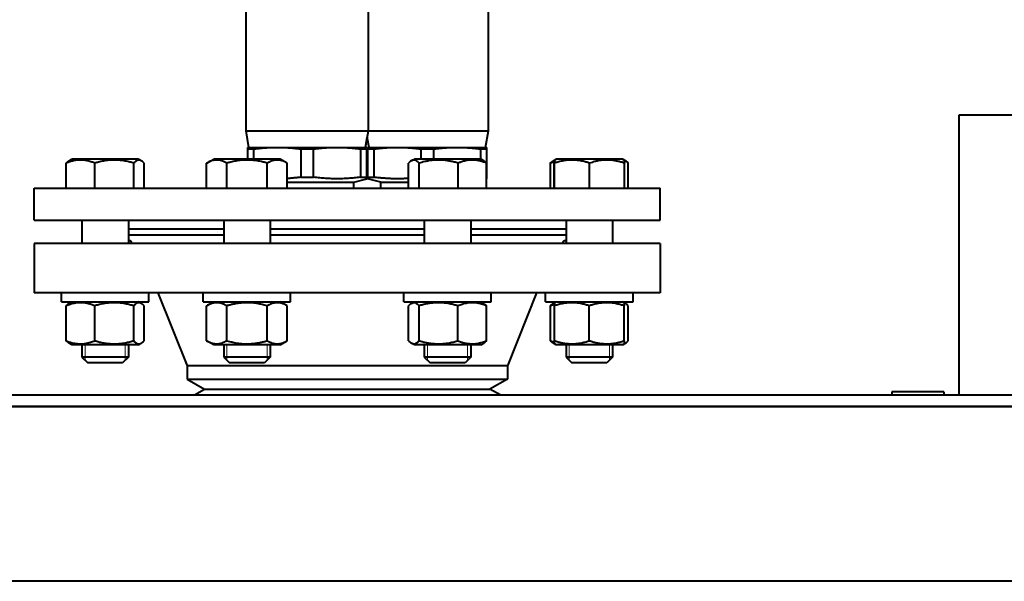
# Model space of a CAD drawing. Units: millimetres. Extents: x -1069 to 4943, y -4659 to 1652.
# Drawn here: x -314 to 24, y 777 to 970 of the extents above; entities that cross this region are included whole.
import ezdxf

# ---------------------------------------------------------------- set-up
doc = ezdxf.new("R2010")
doc.units = ezdxf.units.MM
doc.linetypes.add('K5LT_BASIC', pattern=[0])
doc.linetypes.add('K5LT_THIN', pattern=[0])
doc.layers.add('Системный слой', color=7, linetype='Continuous')

# ---------------------------------------------------------------- blocks, each defined once
blk = doc.blocks.new('U0')
at = {"layer": 'Системный слой', "color": 150, "linetype": 'K5LT_BASIC', "lineweight": 40, "true_color": 0x0080ff}
for p, q in [((-236.48, 931.71), (-236.48, 973.94)), ((-194.48, 931.71), (-194.48, 973.94)), ((-153.23, 931.71), (-153.23, 973.94)), ((99.27, 937.04), (8.27, 937.04)), ((8.27, 937.04), (8.27, 841.04)), ((-236.48, 931.71), (-215.48, 931.71)), ((-235.48, 926.04), (-236.48, 931.71)), ((-215.48, 931.71), (-194.48, 931.71)), ((-195.48, 926.04), (-194.48, 931.71)), ((-194.48, 931.71), (-153.23, 931.71)), ((-154.23, 926.04), (-153.23, 931.71)), ((-195.48, 926.04), (-194.85, 929.58)), ((-194.23, 926.04), (-194.85, 929.58)), ((-235.98, 926.04), (-225.73, 926.04)), ((-235.98, 926.04), (-235.98, 925.5)), ((-235.98, 925.5), (-233.76, 925.5)), ((-235.98, 925.5), (-235.98, 922.04)), ((-233.76, 922.04), (-233.76, 925.5)), ((-225.73, 926.04), (-205.23, 926.04)), ((-217.7, 925.5), (-213.26, 925.5)), ((-217.7, 925.5), (-217.7, 915.78)), ((-213.26, 915.78), (-213.26, 925.5)), ((-205.23, 926.04), (-194.98, 926.04)), ((-197.2, 925.5), (-194.98, 925.5)), ((-197.2, 925.5), (-197.2, 915.78)), ((-194.98, 925.5), (-194.98, 926.04)), ((-194.98, 915.78), (-194.98, 925.5)), ((-194.73, 926.04), (-184.48, 926.04)), ((-194.73, 926.04), (-194.73, 925.5)), ((-194.73, 925.5), (-192.51, 925.5)), ((-194.73, 925.5), (-194.73, 915.78)), ((-192.51, 915.78), (-192.51, 925.5)), ((-184.48, 926.04), (-163.98, 926.04)), ((-176.45, 925.5), (-172.01, 925.5)), ((-176.45, 925.5), (-176.45, 922.04)), ((-172.01, 922.04), (-172.01, 925.5)), ((-163.98, 926.04), (-153.73, 926.04)), ((-155.95, 925.5), (-155.95, 922.04)), ((-155.95, 925.5), (-153.73, 925.5)), ((-153.73, 925.5), (-153.73, 926.04)), ((-153.73, 915.78), (-153.73, 925.5)), ((-298.24, 912.04), (-298.24, 920.62)), ((-297.28, 921.45), (-296.28, 922.04)), ((-296.88, 921.69), (-296.28, 922.04)), ((-273.48, 922.04), (-296.28, 922.04)), ((-288.4, 912.04), (-288.4, 920.62)), ((-275.03, 912.04), (-275.03, 920.62)), ((-272.47, 921.45), (-273.48, 922.04)), ((-271.51, 912.04), (-271.51, 920.62)), ((-250.02, 920.62), (-249.99, 920.64)), ((-250.02, 912.04), (-250.02, 920.62)), ((-249.99, 920.64), (-247.57, 922.04)), ((-248.61, 921.44), (-247.57, 922.04)), ((-248.61, 921.44), (-248.61, 921.44)), ((-248.61, 921.44), (-248.61, 921.44)), ((-224.77, 922.04), (-247.57, 922.04)), ((-243.04, 912.04), (-243.04, 920.62)), ((-229.18, 912.04), (-229.18, 920.62)), ((-222.35, 920.64), (-224.77, 922.04)), ((-222.31, 920.62), (-222.35, 920.64)), ((-222.31, 912.04), (-222.31, 920.62)), ((-180.69, 912.04), (-180.69, 920.62)), ((-179.72, 921.44), (-178.68, 922.04)), ((-155.88, 922.04), (-178.68, 922.04)), ((-177.04, 912.04), (-177.04, 920.62)), ((-163.64, 912.04), (-163.64, 920.62)), ((-154.85, 921.44), (-155.88, 922.04)), ((-153.88, 912.04), (-153.88, 920.62)), ((-131.94, 912.04), (-131.94, 920.62)), ((-130.99, 921.45), (-129.98, 922.04)), ((-130.61, 912.04), (-130.61, 920.62)), ((-130.58, 921.69), (-129.98, 922.04)), ((-130.55, 912.04), (-130.55, 920.62)), ((-128.42, 922.04), (-129.98, 922.04)), ((-107.18, 922.04), (-128.42, 922.04)), ((-118.51, 912.04), (-118.51, 920.62)), ((-106.17, 921.45), (-107.18, 922.04)), ((-106.58, 921.69), (-107.18, 922.04)), ((-106.55, 912.04), (-106.55, 920.62)), ((-105.21, 912.04), (-105.21, 920.62)), ((-222.31, 914.04), (-215.48, 914.04)), ((-217.7, 915.78), (-213.26, 915.78)), ((-215.48, 914.04), (-199.48, 914.04)), ((-199.48, 914.04), (-194.98, 915.24)), ((-199.48, 914.04), (-194.98, 915.24)), ((-199.48, 912.04), (-199.48, 914.04)), ((-199.48, 912.04), (-199.48, 914.04)), ((-197.2, 915.78), (-194.98, 915.78)), ((-194.98, 915.24), (-194.98, 915.78)), ((-194.73, 915.78), (-194.73, 915.24)), ((-194.73, 915.78), (-192.51, 915.78)), ((-190.23, 914.04), (-194.73, 915.24)), ((-190.23, 914.04), (-180.69, 914.04)), ((-190.23, 912.04), (-190.23, 914.04)), ((-153.88, 915.78), (-153.73, 915.78)), ((-153.88, 915.2), (-153.73, 915.24)), ((-153.73, 915.24), (-153.73, 915.78)), ((-309.23, 912.04), (-94.23, 912.04)), ((-309.23, 901.04), (-309.23, 912.04)), ((-94.23, 901.04), (-94.23, 912.04)), ((-309.23, 901.04), (-94.23, 901.04)), ((-292.88, 901.04), (-292.88, 893.04)), ((-276.88, 901.04), (-276.88, 893.04)), ((-244.17, 901.04), (-244.17, 893.04)), ((-228.17, 901.04), (-228.17, 893.04)), ((-175.28, 901.04), (-175.28, 893.04)), ((-159.28, 901.04), (-159.28, 893.04)), ((-126.58, 901.04), (-126.58, 893.04)), ((-110.58, 901.04), (-110.58, 893.04)), ((-276.88, 898.04), (-244.17, 898.04)), ((-228.17, 898.04), (-175.28, 898.04)), ((-159.28, 898.04), (-126.58, 898.04)), ((-309.23, 893.04), (-309.23, 876.04)), ((-94.23, 893.04), (-309.23, 893.04)), ((-276.88, 896.04), (-244.17, 896.04)), ((-228.17, 896.04), (-175.28, 896.04)), ((-159.28, 896.04), (-126.58, 896.04)), ((-94.23, 893.04), (-94.23, 876.04)), ((-94.23, 876.04), (-309.23, 876.04)), ((-299.88, 873.04), (-299.88, 876.04)), ((-269.88, 873.04), (-269.88, 876.04)), ((-266.73, 876.04), (-256.73, 851.04)), ((-251.17, 873.04), (-251.17, 876.04)), ((-221.17, 873.04), (-221.17, 876.04)), ((-182.28, 873.04), (-182.28, 876.04)), ((-152.28, 873.04), (-152.28, 876.04)), ((-136.73, 876.04), (-146.73, 851.04)), ((-133.58, 873.04), (-133.58, 876.04)), ((-103.58, 873.04), (-103.58, 876.04)), ((-299.88, 873.04), (-269.88, 873.04)), ((-297.3, 872.45), (-296.28, 873.04)), ((-272.45, 872.45), (-273.48, 873.04)), ((-251.17, 873.04), (-221.17, 873.04)), ((-250.02, 871.62), (-247.57, 873.04)), ((-222.31, 871.62), (-224.77, 873.04)), ((-182.28, 873.04), (-152.28, 873.04)), ((-179.71, 872.45), (-178.68, 873.04)), ((-154.86, 872.45), (-155.88, 873.04)), ((-133.58, 873.04), (-103.58, 873.04)), ((-131, 872.45), (-130.58, 872.69)), ((-130.58, 872.69), (-129.98, 873.04)), ((-130.58, 871.62), (-130.58, 872.69)), ((-106.58, 872.69), (-107.18, 873.04)), ((-106.15, 872.45), (-106.58, 872.69)), ((-106.58, 872.69), (-106.58, 871.62)), ((-298.26, 859.66), (-298.26, 871.62)), ((-288.46, 859.66), (-288.46, 871.62)), ((-275.08, 859.66), (-275.08, 871.62)), ((-271.49, 859.66), (-271.49, 871.62)), ((-250.02, 859.66), (-250.02, 871.62)), ((-243.1, 859.66), (-243.1, 871.62)), ((-229.24, 859.66), (-229.24, 871.62)), ((-222.31, 859.66), (-222.31, 871.62)), ((-180.67, 859.66), (-180.67, 871.62)), ((-177.08, 859.66), (-177.08, 871.62)), ((-163.7, 859.66), (-163.7, 871.62)), ((-153.9, 859.66), (-153.9, 871.62)), ((-131.96, 859.66), (-131.96, 871.62)), ((-130.58, 859.66), (-130.58, 871.62)), ((-118.58, 859.66), (-118.58, 871.62)), ((-106.58, 859.66), (-106.58, 871.62)), ((-105.19, 859.66), (-105.19, 871.62)), ((-247.57, 858.24), (-250.02, 859.66)), ((-224.77, 858.24), (-222.31, 859.66)), ((-130.58, 858.58), (-130.58, 859.66)), ((-106.58, 859.66), (-106.58, 858.58)), ((-296.28, 858.24), (-297.3, 858.83)), ((-273.48, 858.24), (-296.28, 858.24)), ((-292.88, 858.24), (-292.88, 854.04)), ((-276.88, 858.24), (-276.88, 854.04)), ((-273.48, 858.24), (-272.45, 858.83)), ((-224.77, 858.24), (-247.57, 858.24)), ((-244.17, 858.24), (-244.17, 854.04)), ((-228.17, 858.24), (-228.17, 854.04)), ((-178.68, 858.24), (-179.71, 858.83)), ((-175.35, 858.24), (-178.68, 858.24)), ((-155.88, 858.24), (-175.35, 858.24)), ((-175.28, 858.24), (-175.28, 854.04)), ((-159.28, 858.24), (-159.28, 854.04)), ((-155.88, 858.24), (-154.86, 858.83)), ((-129.98, 858.24), (-131, 858.83)), ((-129.98, 858.24), (-130.58, 858.58)), ((-118.58, 858.24), (-129.98, 858.24)), ((-126.58, 858.24), (-126.58, 854.04)), ((-126.58, 858.24), (-126.58, 854.04)), ((-107.18, 858.24), (-118.58, 858.24)), ((-110.58, 858.24), (-110.58, 854.04)), ((-107.18, 858.24), (-106.15, 858.83)), ((-107.18, 858.24), (-106.58, 858.58)), ((-292.88, 854.04), (-290.88, 852.04)), ((-276.88, 854.04), (-292.88, 854.04)), ((-292.88, 854.04), (-290.88, 852.04)), ((-276.88, 854.04), (-278.88, 852.04)), ((-244.17, 854.04), (-242.17, 852.04)), ((-243.08, 854.04), (-244.17, 854.04)), ((-228.17, 854.04), (-243.08, 854.04)), ((-228.17, 854.04), (-230.17, 852.04)), ((-175.28, 854.04), (-173.28, 852.04)), ((-169.32, 854.04), (-175.28, 854.04)), ((-159.28, 854.04), (-169.32, 854.04)), ((-159.28, 854.04), (-161.28, 852.04)), ((-126.58, 854.04), (-124.58, 852.04)), ((-126.58, 854.04), (-124.58, 852.04)), ((-114.55, 854.04), (-126.58, 854.04)), ((-110.58, 854.04), (-114.55, 854.04)), ((-110.58, 854.04), (-112.58, 852.04)), ((-278.88, 852.04), (-290.88, 852.04)), ((-256.73, 851.04), (-256.73, 846.5)), ((-146.73, 851.04), (-256.73, 851.04)), ((-241.35, 852.04), (-242.17, 852.04)), ((-230.17, 852.04), (-241.35, 852.04)), ((-168.81, 852.04), (-173.28, 852.04)), ((-161.28, 852.04), (-168.81, 852.04)), ((-146.73, 851.04), (-146.73, 846.5)), ((-115.55, 852.04), (-124.58, 852.04)), ((-112.58, 852.04), (-115.55, 852.04)), ((-256.73, 846.5), (-250.73, 843.04)), ((-256.73, 846.5), (-201.73, 846.5)), ((-201.73, 846.5), (-146.73, 846.5)), ((-146.73, 846.5), (-152.73, 843.04)), ((-254.19, 841.04), (-250.73, 843.04)), ((-250.73, 843.04), (-201.73, 843.04)), ((-250.73, 843.04), (-152.73, 843.04)), ((-201.73, 843.04), (-152.73, 843.04)), ((-149.26, 841.04), (-152.73, 843.04)), ((-363.93, 841.04), (191.52, 841.04)), ((3.19, 842.04), (-14.64, 842.04)), ((-14.64, 842.04), (-14.64, 841.04)), ((3.19, 842.04), (3.19, 841.04)), ((191.52, 837.04), (-329.23, 837.04)), ((-329.23, 837.04), (191.52, 837.04)), ((191.52, 777.04), (-328.04, 777.04))]:
    blk.add_line(p, q, dxfattribs=at)
at = {"layer": 'Системный слой', "color": 7, "linetype": 'K5LT_THIN', "lineweight": 20}
for p, q in [((-291.79, 858.24), (-291.79, 854.04)), ((-277.96, 858.24), (-277.96, 854.04)), ((-243.09, 858.24), (-243.09, 854.04)), ((-229.25, 858.24), (-229.25, 854.04)), ((-174.2, 858.24), (-174.2, 854.04)), ((-160.37, 858.24), (-160.37, 854.04)), ((-125.49, 858.24), (-125.49, 854.04)), ((-111.66, 858.24), (-111.66, 854.04)), ((-291.79, 854.04), (-291.79, 852.95)), ((-277.96, 854.04), (-277.96, 852.95)), ((-243.09, 854.04), (-243.09, 852.95)), ((-229.25, 854.04), (-229.25, 852.95)), ((-174.2, 854.04), (-174.2, 852.95)), ((-160.37, 854.04), (-160.37, 852.95)), ((-125.49, 854.04), (-125.49, 852.95)), ((-111.66, 854.04), (-111.66, 852.95))]:
    blk.add_line(p, q, dxfattribs=at)
at = {"layer": 'Системный слой', "color": 150, "linetype": 'K5LT_BASIC', "lineweight": 40, "true_color": 0x0080ff}
for points, weights in [([(-233.76, 925.5), (-229.56, 926.04), (-225.73, 926.04)], [1, 1.02409984269, 1]), ([(-225.73, 926.04), (-221.9, 926.04), (-217.7, 925.5)], [1, 1.02409984269, 1]), ([(-213.26, 925.5), (-209.06, 926.04), (-205.23, 926.04)], [1, 1.02409984269, 1]), ([(-205.23, 926.04), (-201.4, 926.04), (-197.2, 925.5)], [1, 1.02409984269, 1]), ([(-192.51, 925.5), (-188.31, 926.04), (-184.48, 926.04)], [1, 1.02409984269, 1]), ([(-184.48, 926.04), (-180.65, 926.04), (-176.45, 925.5)], [1, 1.02409984269, 1]), ([(-172.01, 925.5), (-167.81, 926.04), (-163.98, 926.04)], [1, 1.02409984269, 1]), ([(-163.98, 926.04), (-160.15, 926.04), (-155.95, 925.5)], [1, 1.02409984269, 1]), ([(-217.7, 915.78), (-220.09, 915.47), (-222.31, 915.34)], [1, 1.02722534662, 1.03925569352]), ([(-197.2, 915.78), (-205.23, 914.75), (-213.26, 915.78)], [1, 1.09756097561, 1]), ([(-180.69, 915.37), (-186.39, 915), (-192.51, 915.78)], [1.03709063103, 1.07266012172, 1])]:
    blk.add_rational_spline(points, weights, degree=2, dxfattribs=at)
for points, knots in [([(-288.4, 920.62), (-288.74, 920.76), (-289.3, 920.97), (-290.13, 921.23), (-290.75, 921.39), (-291.36, 921.51), (-291.92, 921.6), (-292.55, 921.67), (-293.15, 921.69), (-293.73, 921.69), (-294.27, 921.65), (-294.81, 921.59), (-295.41, 921.49), (-296.25, 921.31), (-297.22, 921.01), (-297.93, 920.74), (-298.24, 920.62)], [0, 0, 0, 0, 1.784805, 2.95448, 4.35691, 4.982864, 6.146734, 7.197334, 8.231074, 9.204643, 10.126104, 11.032386, 11.927409, 13.242826, 15.356581, 17, 17, 17, 17]), ([(-298.24, 920.62), (-298.13, 920.75), (-297.94, 920.95), (-297.62, 921.24), (-297.41, 921.38), (-297.28, 921.45)], [0, 0, 0, 0, 2.132935, 3.695734, 6, 6, 6, 6]), ([(-275.03, 920.62), (-275.49, 920.76), (-276.16, 920.94), (-277.14, 921.17), (-277.81, 921.31), (-278.6, 921.45), (-279.23, 921.54), (-279.98, 921.62), (-280.67, 921.67), (-281.49, 921.69), (-282.27, 921.69), (-283.01, 921.65), (-283.73, 921.59), (-284.56, 921.49), (-285.69, 921.31), (-287.02, 921.01), (-287.98, 920.74), (-288.4, 920.62)], [0, 0, 0, 0, 1.889793, 2.772286, 3.97396, 4.613199, 5.962253, 6.508307, 7.620707, 8.715255, 9.746093, 10.721757, 11.68135, 12.629021, 14.021816, 16.259909, 18, 18, 18, 18]), ([(-272.47, 921.45), (-272.56, 921.51), (-272.74, 921.59), (-273, 921.67), (-273.26, 921.7), (-273.51, 921.68), (-273.72, 921.62), (-273.96, 921.53), (-274.31, 921.32), (-274.68, 921), (-274.94, 920.72), (-275.03, 920.62)], [0, 0, 0, 0, 1.313255, 2.437099, 3.726192, 4.928416, 5.794028, 6.682818, 8.250847, 10.680088, 12, 12, 12, 12]), ([(-271.51, 920.62), (-271.62, 920.75), (-271.81, 920.95), (-272.13, 921.24), (-272.34, 921.38), (-272.47, 921.45)], [0, 0, 0, 0, 2.132935, 3.695734, 6, 6, 6, 6]), ([(-243.04, 920.62), (-243.35, 920.79), (-243.85, 921.06), (-244.53, 921.33), (-245.06, 921.5), (-245.54, 921.6), (-245.99, 921.67), (-246.43, 921.7), (-246.83, 921.69), (-247.28, 921.64), (-247.77, 921.56), (-248.38, 921.39), (-249.13, 921.1), (-249.69, 920.81), (-250.02, 920.62)], [0, 0, 0, 0, 2.031939, 3.311633, 4.396645, 5.423589, 6.350589, 7.262712, 8.209919, 8.934797, 10.132776, 11.301719, 12.813416, 15, 15, 15, 15]), ([(-229.18, 920.62), (-229.66, 920.76), (-230.36, 920.94), (-231.37, 921.17), (-232.06, 921.31), (-232.88, 921.45), (-233.54, 921.54), (-234.31, 921.62), (-235.03, 921.67), (-235.87, 921.69), (-236.68, 921.69), (-237.45, 921.65), (-238.2, 921.59), (-239.06, 921.49), (-240.24, 921.31), (-241.61, 921.01), (-242.61, 920.74), (-243.04, 920.62)], [0, 0, 0, 0, 1.889793, 2.772286, 3.97396, 4.613199, 5.962253, 6.508307, 7.620707, 8.715255, 9.746093, 10.721757, 11.68135, 12.629021, 14.021816, 16.259909, 18, 18, 18, 18]), ([(-222.35, 920.64), (-222.49, 920.72), (-222.76, 920.87), (-223.19, 921.08), (-223.65, 921.28), (-224.13, 921.45), (-224.56, 921.56), (-224.95, 921.63), (-225.33, 921.68), (-225.72, 921.7), (-226.11, 921.68), (-226.48, 921.64), (-226.87, 921.57), (-227.31, 921.46), (-228.09, 921.2), (-228.73, 920.88), (-229.18, 920.62)], [0, 0, 0, 0, 1.111608, 2.036463, 3.232047, 4.547402, 5.63364, 6.427854, 7.427589, 8.453462, 9.29229, 10.256956, 11.212478, 12.152922, 13.523958, 17, 17, 17, 17]), ([(-179.72, 921.44), (-179.88, 921.35), (-180.2, 921.11), (-180.52, 920.8), (-180.69, 920.62)], [0, 0, 0, 0, 2.428492, 5, 5, 5, 5]), ([(-177.04, 920.62), (-177.18, 920.78), (-177.45, 921.05), (-177.82, 921.33), (-178.12, 921.51), (-178.37, 921.61), (-178.61, 921.68), (-178.84, 921.7), (-179.08, 921.68), (-179.3, 921.63), (-179.52, 921.55), (-179.66, 921.47), (-179.72, 921.44)], [0, 0, 0, 0, 2.178893, 4.003087, 5.358592, 6.528219, 7.565076, 8.859797, 9.843508, 11.013417, 12.069469, 13, 13, 13, 13]), ([(-163.64, 920.62), (-164.09, 920.76), (-164.77, 920.94), (-165.9, 921.21), (-166.74, 921.37), (-167.67, 921.51), (-168.43, 921.6), (-169.29, 921.67), (-170.13, 921.7), (-170.91, 921.69), (-171.78, 921.64), (-172.71, 921.56), (-173.87, 921.39), (-175.32, 921.1), (-176.4, 920.81), (-177.04, 920.62)], [0, 0, 0, 0, 1.679816, 2.464254, 4.100621, 4.689754, 5.785161, 6.773962, 7.746893, 8.757247, 9.530451, 10.808294, 12.055167, 13.667644, 16, 16, 16, 16]), ([(-153.88, 920.62), (-154.22, 920.76), (-154.77, 920.97), (-155.6, 921.23), (-156.21, 921.39), (-156.82, 921.51), (-157.37, 921.6), (-158, 921.67), (-158.59, 921.69), (-159.16, 921.69), (-159.7, 921.65), (-160.23, 921.59), (-160.83, 921.49), (-161.66, 921.31), (-162.63, 921.01), (-163.33, 920.74), (-163.64, 920.62)], [0, 0, 0, 0, 1.784805, 2.95448, 4.35691, 4.982864, 6.146734, 7.197334, 8.231074, 9.204643, 10.126104, 11.032386, 11.927409, 13.242826, 15.356581, 17, 17, 17, 17]), ([(-154.85, 921.44), (-154.69, 921.35), (-154.37, 921.11), (-154.05, 920.8), (-153.88, 920.62)], [0, 0, 0, 0, 2.428492, 5, 5, 5, 5]), ([(-131.94, 920.62), (-131.83, 920.75), (-131.64, 920.95), (-131.32, 921.24), (-131.11, 921.38), (-130.99, 921.45)], [0, 0, 0, 0, 2.132935, 3.695734, 6, 6, 6, 6]), ([(-130.58, 921.69), (-130.58, 921.69), (-130.58, 921.67), (-130.59, 921.6), (-130.59, 921.48), (-130.6, 921.2), (-130.6, 920.87), (-130.61, 920.62)], [0, 0, 0, 0, 1.090316, 2.127909, 3.410258, 4.835435, 8, 8, 8, 8]), ([(-130.55, 920.62), (-130.55, 920.81), (-130.55, 921.1), (-130.56, 921.41), (-130.57, 921.58), (-130.57, 921.67), (-130.58, 921.69), (-130.58, 921.69)], [0, 0, 0, 0, 2.310349, 4.003229, 5.428271, 6.836519, 8, 8, 8, 8]), ([(-118.51, 920.62), (-118.92, 920.76), (-119.53, 920.94), (-120.41, 921.17), (-121.01, 921.31), (-121.72, 921.45), (-122.29, 921.54), (-122.97, 921.62), (-123.59, 921.67), (-124.32, 921.69), (-125.02, 921.69), (-125.69, 921.65), (-126.34, 921.59), (-127.09, 921.49), (-128.11, 921.31), (-129.3, 921.01), (-130.17, 920.74), (-130.55, 920.62)], [0, 0, 0, 0, 1.889793, 2.772286, 3.97396, 4.613199, 5.962253, 6.508307, 7.620707, 8.715255, 9.746093, 10.721757, 11.68135, 12.629021, 14.021816, 16.259909, 18, 18, 18, 18]), ([(-106.55, 920.62), (-106.95, 920.76), (-107.56, 920.94), (-108.57, 921.21), (-109.32, 921.37), (-110.15, 921.51), (-110.82, 921.6), (-111.59, 921.67), (-112.35, 921.7), (-113.04, 921.69), (-113.82, 921.64), (-114.65, 921.56), (-115.69, 921.39), (-116.98, 921.1), (-117.95, 920.81), (-118.51, 920.62)], [0, 0, 0, 0, 1.679816, 2.464254, 4.100621, 4.689754, 5.785161, 6.773962, 7.746893, 8.757247, 9.530451, 10.808294, 12.055167, 13.667644, 16, 16, 16, 16]), ([(-106.58, 921.69), (-106.58, 921.69), (-106.57, 921.67), (-106.57, 921.6), (-106.56, 921.48), (-106.56, 921.2), (-106.55, 920.87), (-106.55, 920.62)], [0, 0, 0, 0, 1.090316, 2.127909, 3.410258, 4.835435, 8, 8, 8, 8]), ([(-105.21, 920.62), (-105.32, 920.75), (-105.52, 920.95), (-105.84, 921.24), (-106.04, 921.38), (-106.17, 921.45)], [0, 0, 0, 0, 2.132935, 3.695734, 6, 6, 6, 6]), ([(-276.88, 894), (-276.76, 894.03), (-276.59, 894.04), (-276.38, 894.03), (-276.22, 893.98), (-276.07, 893.88), (-275.95, 893.72), (-275.89, 893.51), (-275.88, 893.35), (-275.88, 893.28)], [0, 0, 0, 0, 1.706846, 2.822742, 4.007277, 5.243323, 7.026743, 8.799769, 10, 10, 10, 10]), ([(-127.58, 893.28), (-127.58, 893.36), (-127.57, 893.51), (-127.5, 893.72), (-127.39, 893.88), (-127.21, 893.99), (-126.99, 894.04), (-126.77, 894.04), (-126.61, 894.01), (-126.58, 894)], [0, 0, 0, 0, 1.403227, 2.763717, 4.749797, 6.162605, 7.57962, 9.451038, 10, 10, 10, 10]), ([(-288.46, 871.62), (-288.87, 871.78), (-289.42, 871.99), (-290.25, 872.25), (-290.8, 872.39), (-291.41, 872.51), (-291.96, 872.6), (-292.6, 872.67), (-293.21, 872.7), (-293.78, 872.69), (-294.42, 872.64), (-295.1, 872.56), (-295.95, 872.39), (-297, 872.1), (-297.8, 871.81), (-298.26, 871.62)], [0, 0, 0, 0, 2.032024, 2.780687, 4.100621, 4.689754, 5.785161, 6.773962, 7.746893, 8.757247, 9.530451, 10.808294, 12.055167, 13.667644, 16, 16, 16, 16]), ([(-275.08, 871.62), (-275.53, 871.76), (-276.21, 871.94), (-277.18, 872.17), (-277.86, 872.31), (-278.65, 872.45), (-279.28, 872.54), (-280.03, 872.62), (-280.72, 872.67), (-281.54, 872.69), (-282.32, 872.69), (-283.07, 872.65), (-283.79, 872.59), (-284.61, 872.49), (-285.75, 872.31), (-287.07, 872.01), (-288.04, 871.74), (-288.46, 871.62)], [0, 0, 0, 0, 1.889793, 2.772286, 3.97396, 4.613199, 5.962253, 6.508307, 7.620707, 8.715255, 9.746093, 10.721757, 11.68135, 12.629021, 14.021816, 16.259909, 18, 18, 18, 18]), ([(-272.45, 872.45), (-272.53, 872.49), (-272.67, 872.56), (-272.87, 872.63), (-273.08, 872.68), (-273.28, 872.7), (-273.49, 872.68), (-273.73, 872.63), (-274.04, 872.5), (-274.49, 872.21), (-274.86, 871.86), (-275.08, 871.62)], [0, 0, 0, 0, 1.013607, 1.907108, 2.817762, 3.774163, 4.640723, 5.732163, 6.948672, 8.887773, 12, 12, 12, 12]), ([(-243.1, 871.62), (-243.37, 871.77), (-243.81, 872.01), (-244.4, 872.26), (-244.8, 872.4), (-245.18, 872.51), (-245.57, 872.6), (-246.02, 872.67), (-246.44, 872.69), (-246.84, 872.69), (-247.23, 872.65), (-247.6, 872.59), (-248.03, 872.49), (-248.62, 872.31), (-249.31, 872.01), (-249.81, 871.74), (-250.02, 871.62)], [0, 0, 0, 0, 2.031977, 3.339718, 4.35691, 4.982864, 6.146734, 7.197334, 8.231074, 9.204643, 10.126104, 11.032386, 11.927409, 13.242826, 15.356581, 17, 17, 17, 17]), ([(-229.24, 871.62), (-229.56, 871.71), (-230.39, 871.94), (-231.89, 872.28), (-233.39, 872.53), (-234.56, 872.63), (-235.21, 872.67), (-235.63, 872.68), (-235.98, 872.69), (-236.36, 872.69), (-236.83, 872.68), (-237.4, 872.66), (-238.22, 872.6), (-239.41, 872.46), (-240.76, 872.21), (-242.03, 871.91), (-242.74, 871.72), (-243.1, 871.62)], [0, 0, 0, 0, 3.152296, 8.024027, 14.430358, 17.4743, 18.996271, 20.518242, 21.409855, 22.301468, 24.084694, 25.867919, 27.651145, 31.792504, 37.072525, 40.536262, 44, 44, 44, 44]), ([(-222.31, 871.62), (-222.58, 871.77), (-223.03, 872.01), (-223.61, 872.26), (-224.01, 872.4), (-224.4, 872.51), (-224.79, 872.6), (-225.23, 872.67), (-225.66, 872.69), (-226.06, 872.69), (-226.45, 872.65), (-226.82, 872.59), (-227.25, 872.49), (-227.84, 872.31), (-228.52, 872.01), (-229.02, 871.74), (-229.24, 871.62)], [0, 0, 0, 0, 2.031977, 3.339718, 4.35691, 4.982864, 6.146734, 7.197334, 8.231074, 9.204643, 10.126104, 11.032386, 11.927409, 13.242826, 15.356581, 17, 17, 17, 17]), ([(-177.08, 871.62), (-177.23, 871.78), (-177.44, 871.99), (-177.76, 872.27), (-178.02, 872.44), (-178.28, 872.57), (-178.52, 872.65), (-178.76, 872.69), (-179, 872.69), (-179.23, 872.65), (-179.47, 872.57), (-179.63, 872.49), (-179.71, 872.45)], [0, 0, 0, 0, 2.191556, 3.228797, 4.853764, 5.968981, 7.168673, 8.365718, 9.486763, 10.643006, 11.815623, 13, 13, 13, 13]), ([(-163.7, 871.62), (-164.16, 871.76), (-164.83, 871.94), (-165.8, 872.17), (-166.48, 872.31), (-167.27, 872.45), (-167.9, 872.54), (-168.65, 872.62), (-169.34, 872.67), (-170.16, 872.69), (-170.94, 872.69), (-171.69, 872.65), (-172.41, 872.59), (-173.23, 872.49), (-174.37, 872.31), (-175.7, 872.01), (-176.66, 871.74), (-177.08, 871.62)], [0, 0, 0, 0, 1.889793, 2.772286, 3.97396, 4.613199, 5.962253, 6.508307, 7.620707, 8.715255, 9.746093, 10.721757, 11.68135, 12.629021, 14.021816, 16.259909, 18, 18, 18, 18]), ([(-153.9, 871.62), (-154.3, 871.78), (-154.86, 871.99), (-155.69, 872.25), (-156.24, 872.39), (-156.85, 872.51), (-157.4, 872.6), (-158.03, 872.67), (-158.65, 872.7), (-159.22, 872.69), (-159.86, 872.64), (-160.54, 872.56), (-161.39, 872.39), (-162.44, 872.1), (-163.23, 871.81), (-163.7, 871.62)], [0, 0, 0, 0, 2.032024, 2.780687, 4.100621, 4.689754, 5.785161, 6.773962, 7.746893, 8.757247, 9.530451, 10.808294, 12.055167, 13.667644, 16, 16, 16, 16]), ([(-118.58, 871.62), (-118.99, 871.76), (-119.59, 871.94), (-120.47, 872.17), (-121.07, 872.31), (-121.78, 872.45), (-122.34, 872.54), (-123.02, 872.62), (-123.64, 872.67), (-124.37, 872.69), (-125.07, 872.69), (-125.74, 872.65), (-126.39, 872.59), (-127.13, 872.49), (-128.15, 872.31), (-129.33, 872.01), (-130.2, 871.74), (-130.58, 871.62)], [0, 0, 0, 0, 1.889793, 2.772286, 3.97396, 4.613199, 5.962253, 6.508307, 7.620707, 8.715255, 9.746093, 10.721757, 11.68135, 12.629021, 14.021816, 16.259909, 18, 18, 18, 18]), ([(-106.58, 871.62), (-106.99, 871.76), (-107.59, 871.94), (-108.47, 872.17), (-109.07, 872.31), (-109.78, 872.45), (-110.34, 872.54), (-111.02, 872.62), (-111.64, 872.67), (-112.37, 872.69), (-113.07, 872.69), (-113.74, 872.65), (-114.39, 872.59), (-115.13, 872.49), (-116.15, 872.31), (-117.33, 872.01), (-118.2, 871.74), (-118.58, 871.62)], [0, 0, 0, 0, 1.889793, 2.772286, 3.97396, 4.613199, 5.962253, 6.508307, 7.620707, 8.715255, 9.746093, 10.721757, 11.68135, 12.629021, 14.021816, 16.259909, 18, 18, 18, 18]), ([(-298.26, 871.62), (-298.16, 871.73), (-297.99, 871.91), (-297.67, 872.2), (-297.45, 872.36), (-297.3, 872.45)], [0, 0, 0, 0, 1.918282, 3.267661, 6, 6, 6, 6]), ([(-271.49, 871.62), (-271.59, 871.73), (-271.76, 871.91), (-272.08, 872.2), (-272.3, 872.36), (-272.45, 872.45)], [0, 0, 0, 0, 1.918282, 3.267661, 6, 6, 6, 6]), ([(-179.71, 872.45), (-179.81, 872.39), (-179.99, 872.27), (-180.31, 872), (-180.52, 871.78), (-180.67, 871.62)], [0, 0, 0, 0, 1.912503, 3.220303, 6, 6, 6, 6]), ([(-154.86, 872.45), (-154.76, 872.39), (-154.58, 872.27), (-154.26, 872), (-154.05, 871.78), (-153.9, 871.62)], [0, 0, 0, 0, 1.912503, 3.220303, 6, 6, 6, 6]), ([(-131.96, 871.62), (-131.86, 871.73), (-131.69, 871.91), (-131.37, 872.2), (-131.15, 872.36), (-131, 872.45)], [0, 0, 0, 0, 1.918282, 3.267661, 6, 6, 6, 6]), ([(-105.19, 871.62), (-105.29, 871.73), (-105.47, 871.91), (-105.79, 872.2), (-106.01, 872.36), (-106.15, 872.45)], [0, 0, 0, 0, 1.918282, 3.267661, 6, 6, 6, 6]), ([(-297.3, 858.83), (-297.4, 858.89), (-297.58, 859.01), (-297.9, 859.27), (-298.11, 859.49), (-298.26, 859.66)], [0, 0, 0, 0, 1.912503, 3.220303, 6, 6, 6, 6]), ([(-298.26, 859.66), (-297.86, 859.49), (-297.3, 859.28), (-296.47, 859.03), (-295.92, 858.89), (-295.31, 858.76), (-294.76, 858.67), (-294.13, 858.61), (-293.51, 858.58), (-292.94, 858.59), (-292.3, 858.63), (-291.62, 858.72), (-290.78, 858.89), (-289.72, 859.18), (-288.93, 859.47), (-288.46, 859.66)], [0, 0, 0, 0, 2.032024, 2.780687, 4.100621, 4.689754, 5.785161, 6.773962, 7.746893, 8.757247, 9.530451, 10.808294, 12.055167, 13.667644, 16, 16, 16, 16]), ([(-288.46, 859.66), (-288, 859.52), (-287.33, 859.33), (-286.36, 859.1), (-285.68, 858.96), (-284.89, 858.83), (-284.26, 858.74), (-283.51, 858.66), (-282.82, 858.61), (-282, 858.58), (-281.22, 858.59), (-280.47, 858.62), (-279.75, 858.68), (-278.93, 858.78), (-277.79, 858.97), (-276.46, 859.26), (-275.5, 859.53), (-275.08, 859.66)], [0, 0, 0, 0, 1.889793, 2.772286, 3.97396, 4.613199, 5.962253, 6.508307, 7.620707, 8.715255, 9.746093, 10.721757, 11.68135, 12.629021, 14.021816, 16.259909, 18, 18, 18, 18]), ([(-275.08, 859.66), (-274.93, 859.5), (-274.72, 859.28), (-274.4, 859.01), (-274.14, 858.84), (-273.88, 858.7), (-273.64, 858.62), (-273.4, 858.58), (-273.16, 858.58), (-272.93, 858.62), (-272.69, 858.7), (-272.53, 858.78), (-272.45, 858.83)], [0, 0, 0, 0, 2.191556, 3.228797, 4.853764, 5.968981, 7.168673, 8.365718, 9.486763, 10.643006, 11.815623, 13, 13, 13, 13]), ([(-272.45, 858.83), (-272.35, 858.89), (-272.17, 859.01), (-271.85, 859.27), (-271.64, 859.49), (-271.49, 859.66)], [0, 0, 0, 0, 1.912503, 3.220303, 6, 6, 6, 6]), ([(-250.02, 859.66), (-249.75, 859.5), (-249.31, 859.26), (-248.72, 859.01), (-248.32, 858.87), (-247.94, 858.76), (-247.55, 858.67), (-247.1, 858.61), (-246.68, 858.58), (-246.28, 858.59), (-245.89, 858.62), (-245.52, 858.68), (-245.09, 858.78), (-244.5, 858.97), (-243.81, 859.26), (-243.31, 859.53), (-243.1, 859.66)], [0, 0, 0, 0, 2.031977, 3.339718, 4.35691, 4.982864, 6.146734, 7.197334, 8.231074, 9.204643, 10.126104, 11.032386, 11.927409, 13.242826, 15.356581, 17, 17, 17, 17]), ([(-243.1, 859.66), (-242.77, 859.56), (-241.95, 859.34), (-240.45, 858.99), (-238.94, 858.75), (-237.78, 858.64), (-237.13, 858.6), (-236.71, 858.59), (-236.36, 858.58), (-235.98, 858.58), (-235.5, 858.59), (-234.93, 858.62), (-234.11, 858.68), (-232.93, 858.82), (-231.57, 859.06), (-230.31, 859.36), (-229.59, 859.55), (-229.24, 859.66)], [0, 0, 0, 0, 3.152296, 8.024027, 14.430358, 17.4743, 18.996271, 20.518242, 21.409855, 22.301468, 24.084694, 25.867919, 27.651145, 31.792504, 37.072525, 40.536262, 44, 44, 44, 44]), ([(-229.24, 859.66), (-228.97, 859.5), (-228.52, 859.26), (-227.94, 859.01), (-227.54, 858.87), (-227.15, 858.76), (-226.76, 858.67), (-226.32, 858.61), (-225.89, 858.58), (-225.49, 858.59), (-225.1, 858.62), (-224.73, 858.68), (-224.3, 858.78), (-223.71, 858.97), (-223.03, 859.26), (-222.53, 859.53), (-222.31, 859.66)], [0, 0, 0, 0, 2.031977, 3.339718, 4.35691, 4.982864, 6.146734, 7.197334, 8.231074, 9.204643, 10.126104, 11.032386, 11.927409, 13.242826, 15.356581, 17, 17, 17, 17]), ([(-180.67, 859.66), (-180.57, 859.54), (-180.4, 859.36), (-180.08, 859.07), (-179.86, 858.91), (-179.71, 858.83)], [0, 0, 0, 0, 1.918282, 3.267661, 6, 6, 6, 6]), ([(-179.71, 858.83), (-179.63, 858.78), (-179.49, 858.71), (-179.29, 858.64), (-179.08, 858.59), (-178.88, 858.58), (-178.67, 858.59), (-178.43, 858.65), (-178.12, 858.77), (-177.67, 859.06), (-177.3, 859.41), (-177.08, 859.66)], [0, 0, 0, 0, 1.013607, 1.907108, 2.817762, 3.774163, 4.640723, 5.732163, 6.948672, 8.887773, 12, 12, 12, 12]), ([(-177.08, 859.66), (-176.63, 859.52), (-175.95, 859.33), (-174.98, 859.1), (-174.3, 858.96), (-173.51, 858.83), (-172.88, 858.74), (-172.13, 858.66), (-171.44, 858.61), (-170.62, 858.58), (-169.84, 858.59), (-169.1, 858.62), (-168.37, 858.68), (-167.55, 858.78), (-166.41, 858.97), (-165.09, 859.26), (-164.12, 859.53), (-163.7, 859.66)], [0, 0, 0, 0, 1.889793, 2.772286, 3.97396, 4.613199, 5.962253, 6.508307, 7.620707, 8.715255, 9.746093, 10.721757, 11.68135, 12.629021, 14.021816, 16.259909, 18, 18, 18, 18]), ([(-163.7, 859.66), (-163.29, 859.49), (-162.74, 859.28), (-161.91, 859.03), (-161.36, 858.89), (-160.75, 858.76), (-160.2, 858.67), (-159.56, 858.61), (-158.95, 858.58), (-158.38, 858.59), (-157.74, 858.63), (-157.06, 858.72), (-156.21, 858.89), (-155.16, 859.18), (-154.36, 859.47), (-153.9, 859.66)], [0, 0, 0, 0, 2.032024, 2.780687, 4.100621, 4.689754, 5.785161, 6.773962, 7.746893, 8.757247, 9.530451, 10.808294, 12.055167, 13.667644, 16, 16, 16, 16]), ([(-153.9, 859.66), (-154, 859.54), (-154.17, 859.36), (-154.49, 859.07), (-154.71, 858.91), (-154.86, 858.83)], [0, 0, 0, 0, 1.918282, 3.267661, 6, 6, 6, 6]), ([(-131, 858.83), (-131.1, 858.89), (-131.28, 859.01), (-131.6, 859.27), (-131.82, 859.49), (-131.96, 859.66)], [0, 0, 0, 0, 1.912503, 3.220303, 6, 6, 6, 6]), ([(-130.58, 859.66), (-130.17, 859.52), (-129.56, 859.33), (-128.69, 859.1), (-128.09, 858.96), (-127.38, 858.83), (-126.81, 858.74), (-126.13, 858.66), (-125.51, 858.61), (-124.78, 858.58), (-124.08, 858.59), (-123.42, 858.62), (-122.77, 858.68), (-122.03, 858.78), (-121.01, 858.97), (-119.82, 859.26), (-118.95, 859.53), (-118.58, 859.66)], [0, 0, 0, 0, 1.889793, 2.772286, 3.97396, 4.613199, 5.962253, 6.508307, 7.620707, 8.715255, 9.746093, 10.721757, 11.68135, 12.629021, 14.021816, 16.259909, 18, 18, 18, 18]), ([(-118.58, 859.66), (-118.17, 859.52), (-117.56, 859.33), (-116.69, 859.1), (-116.09, 858.96), (-115.38, 858.83), (-114.81, 858.74), (-114.13, 858.66), (-113.51, 858.61), (-112.78, 858.58), (-112.08, 858.59), (-111.42, 858.62), (-110.77, 858.68), (-110.03, 858.78), (-109.01, 858.97), (-107.82, 859.26), (-106.95, 859.53), (-106.58, 859.66)], [0, 0, 0, 0, 1.889793, 2.772286, 3.97396, 4.613199, 5.962253, 6.508307, 7.620707, 8.715255, 9.746093, 10.721757, 11.68135, 12.629021, 14.021816, 16.259909, 18, 18, 18, 18]), ([(-106.15, 858.83), (-106.05, 858.89), (-105.88, 859.01), (-105.56, 859.27), (-105.34, 859.49), (-105.19, 859.66)], [0, 0, 0, 0, 1.912503, 3.220303, 6, 6, 6, 6])]:
    blk.add_open_spline(points, degree=3, knots=knots, dxfattribs=at)
for points in [[(-130.6, 921.11), (-131.05, 920.96), (-131.5, 920.8), (-131.94, 920.62)], [(-106.17, 921.45), (-106.3, 921.53), (-106.44, 921.59), (-106.57, 921.63)], [(-275.88, 893.28), (-275.88, 893.2), (-275.88, 893.12), (-275.89, 893.04)], [(-127.56, 893.04), (-127.57, 893.12), (-127.58, 893.2), (-127.58, 893.28)], [(-106.15, 872.45), (-106.29, 872.53), (-106.44, 872.59), (-106.58, 872.63)], [(-130.58, 872.12), (-131.04, 871.97), (-131.5, 871.81), (-131.96, 871.62)], [(-131.96, 859.66), (-131.5, 859.47), (-131.04, 859.3), (-130.58, 859.15)], [(-106.58, 858.64), (-106.44, 858.68), (-106.29, 858.75), (-106.15, 858.83)]]:
    blk.add_open_spline(points, degree=3, dxfattribs=at)

msp = doc.modelspace()

# ---------------------------------------------------------------- block references
at = {"layer": 'Системный слой'}
msp.add_blockref('U0', (0, 0), dxfattribs=at)

doc.saveas('drawing.dxf')
